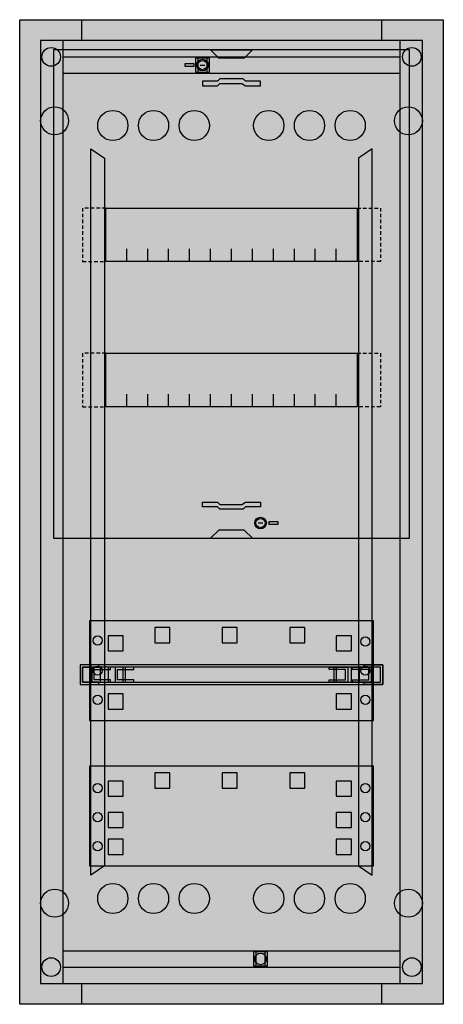
# Model space of a CAD drawing. Extents: x 0 to 36.4, y 0 to 84.7.
import ezdxf

# ---------------------------------------------------------------- set-up
doc = ezdxf.new("R2010")
doc.units = 0
doc.linetypes.add('L000000000000000000', pattern=[0])
doc.linetypes.add('L014100000032000000', pattern=[0.5, 0.3, -0.2])
doc.layers.get('0').update_dxf_attribs({"linetype": 'CONTINUOUS'})
doc.layers.add('1', color=7, linetype='CONTINUOUS')

# ---------------------------------------------------------------- blocks, each defined once
blk = doc.blocks.new('uk662c')
at = {"color": 7, "linetype": 'CONTINUOUS'}
for points in [[(36.4, 84.7), (36.4, 0), (0, 0), (0, 84.7)], [(34.6, 1.8), (34.6, 82.9), (1.8, 82.9), (1.8, 1.8)], [(32.7, 1.8), (32.7, 82.9), (3.7, 82.9), (3.7, 1.8)], [(16.3, 80.2), (16.3, 81.4), (15.1, 81.4), (15.1, 80.2)], [(16.1, 80.2), (16.1, 81.4), (15.3, 81.4), (15.3, 80.2)], [(21.3, 3.3), (21.3, 4.5), (20.1, 4.5), (20.1, 3.3)], [(21.1, 3.3), (21.1, 4.5), (20.3, 4.5), (20.3, 3.3)]]:
    blk.add_lwpolyline(points, close=True, dxfattribs=at)
for points in [[(5.3, 84.7), (5.3, 82.9)], [(31.1, 84.7), (31.1, 82.9)], [(3.7, 81.5), (32.7, 81.5)], [(3.7, 80.1), (32.7, 80.1)], [(3.7, 4.6), (32.7, 4.6)], [(3.7, 3.2), (32.7, 3.2)], [(5.3, 1.8), (5.3, 0)], [(31.1, 1.8), (31.1, 0)]]:
    blk.add_lwpolyline(points, dxfattribs=at)
at = {"color": 7, "linetype": 'L000000000000000000'}
for points in [[(6.1, 73.6), (7.3, 72.8), (7.3, 11.9), (6.1, 11.1)], [(30.3, 73.6), (29.1, 72.8), (29.1, 11.9), (30.3, 11.1)]]:
    blk.add_lwpolyline(points, close=True, dxfattribs=at)
at = {"color": 7, "linetype": 'CONTINUOUS'}
for centre, radius in [((2.7, 81.5), 0.8), ((33.7, 81.5), 0.8), ((15.7, 80.8), 0.5), ((3, 76), 1.2), ((33.4, 76), 1.2), ((3, 8.7), 1.2), ((33.4, 8.7), 1.2), ((20.7, 3.9), 0.5), ((2.7, 3.2), 0.8), ((33.7, 3.2), 0.8)]:
    blk.add_circle(centre, radius, dxfattribs=at)
at = {"color": 7, "linetype": 'L000000000000000000'}
for centre in [(8, 75.6), (11.5, 75.6), (15, 75.6), (21.4, 75.6), (24.9, 75.6), (28.4, 75.6), (8, 9.1), (11.5, 9.1), (15, 9.1), (21.4, 9.1), (24.9, 9.1), (28.4, 9.1)]:
    blk.add_circle(centre, 1.3, dxfattribs=at)
at = {"color": 255, "linetype": 'CONTINUOUS'}
blk.add_solid([(36.4, 84.7), (36.4, 0), (0, 84.7), (0, 0)], dxfattribs=at)
at = {"layer": '1', "color": 7, "linetype": 'CONTINUOUS'}
for points in [[(33.5, 40.1), (33.5, 82.1), (2.9, 82.1), (2.9, 40.1)], [(16.4, 82.1), (20, 82.1), (19.3, 81.4), (17.1, 81.4)], [(15, 80.7), (15, 80.9), (14.2, 80.9), (14.2, 80.7)], [(15.7, 79), (17, 79), (17.2, 79.2), (19.1, 79.2), (19.4, 79), (20.7, 79), (20.7, 79.4), (19.4, 79.4), (19.2, 79.6), (17.2, 79.6), (17, 79.4), (15.7, 79.4)], [(29, 68.5), (29, 63.9), (7.4, 63.9), (7.4, 68.5)], [(29, 56), (29, 51.4), (7.4, 51.4), (7.4, 56)], [(15.7, 43.2), (17, 43.2), (17.2, 43), (19.1, 43), (19.4, 43.2), (20.7, 43.2), (20.7, 42.8), (19.4, 42.8), (19.2, 42.6), (17.2, 42.6), (17, 42.8), (15.7, 42.8)], [(16.4, 40.1), (20, 40.1), (19.3, 40.8), (17.1, 40.8)], [(21.4, 41.5), (21.4, 41.3), (22.2, 41.3), (22.2, 41.5)], [(30.4, 24.4), (30.4, 33), (6, 33), (6, 24.4)], [(31.2, 27.5), (31.2, 29.2), (5.2, 29.2), (5.2, 27.5)], [(6.8, 29.2), (5.2, 29.2), (5.2, 27.5), (6.8, 27.5), (6.8, 27.7), (5.4, 27.7), (5.4, 29), (6.8, 29)], [(31, 27.7), (31, 29), (5.4, 29), (5.4, 27.7)], [(7.8, 29), (6.2, 29), (6.2, 27.7), (7.8, 27.7), (7.8, 27.9), (6.4, 27.9), (6.4, 28.8), (7.8, 28.8)], [(9.1, 27.7), (9.1, 29), (6.9, 29), (6.9, 27.7)], [(9.8, 29), (8.2, 29), (8.2, 27.7), (9.8, 27.7), (9.8, 27.9), (8.4, 27.9), (8.4, 28.8), (9.8, 28.8)], [(26.6, 29), (28.2, 29), (28.2, 27.7), (26.6, 27.7), (26.6, 27.9), (28, 27.9), (28, 28.8), (26.6, 28.8)], [(29.2, 27.7), (29.2, 29), (27, 29), (27, 27.7)], [(28.6, 29), (30.2, 29), (30.2, 27.7), (28.6, 27.7), (28.6, 27.9), (30, 27.9), (30, 28.8), (28.6, 28.8)], [(29.6, 29.2), (31.2, 29.2), (31.2, 27.5), (29.6, 27.5), (29.6, 27.7), (31, 27.7), (31, 29), (29.6, 29)], [(30.4, 11.9), (30.4, 20.5), (6, 20.5), (6, 11.9)]]:
    blk.add_lwpolyline(points, close=True, dxfattribs=at)
for points in [[(15.5, 80.8), (15.9, 80.8)], [(9.2, 63.9), (9.2, 65)], [(11, 63.9), (11, 65), (11, 65)], [(12.8, 63.9), (12.8, 65)], [(14.6, 63.9), (14.6, 65)], [(16.4, 63.9), (16.4, 65)], [(18.2, 63.9), (18.2, 65)], [(20, 63.9), (20, 65)], [(21.8, 63.9), (21.8, 65)], [(23.6, 63.9), (23.6, 65)], [(25.4, 63.9), (25.4, 65)], [(27.2, 63.9), (27.2, 65)], [(9.2, 51.4), (9.2, 52.5)], [(11, 51.4), (11, 52.5), (11, 52.5)], [(12.8, 51.4), (12.8, 52.5)], [(14.6, 51.4), (14.6, 52.5)], [(16.4, 51.4), (16.4, 52.5)], [(18.2, 51.4), (18.2, 52.5)], [(20, 51.4), (20, 52.5)], [(21.8, 51.4), (21.8, 52.5)], [(23.6, 51.4), (23.6, 52.5)], [(25.4, 51.4), (25.4, 52.5)], [(27.2, 51.4), (27.2, 52.5)], [(20.9, 41.4), (20.5, 41.4)]]:
    blk.add_lwpolyline(points, dxfattribs=at)
at = {"layer": '1', "color": 7, "linetype": 'L014100000032000000'}
for points in [[(7.4, 68.5), (5.4, 68.5), (5.4, 63.9), (7.4, 63.9)], [(29, 68.5), (31, 68.5), (31, 63.9), (29, 63.9)], [(7.4, 56), (5.4, 56), (5.4, 51.4), (7.4, 51.4)], [(29, 56), (31, 56), (31, 51.4), (29, 51.4)]]:
    blk.add_lwpolyline(points, dxfattribs=at)
at = {"layer": '1', "color": 7, "linetype": 'L000000000000000000'}
for points in [[(12.9, 31.1), (12.9, 32.4), (11.6, 32.4), (11.6, 31.1)], [(18.7, 31.1), (18.7, 32.4), (17.4, 32.4), (17.4, 31.1)], [(24.5, 31.1), (24.5, 32.4), (23.2, 32.4), (23.2, 31.1)], [(8.9, 30.4), (8.9, 31.7), (7.6, 31.7), (7.6, 30.4)], [(28.5, 30.4), (28.5, 31.7), (27.2, 31.7), (27.2, 30.4)], [(8.9, 27.7), (8.9, 29), (7.6, 29), (7.6, 27.7)], [(28.5, 27.7), (28.5, 29), (27.2, 29), (27.2, 27.7)], [(8.9, 25.4), (8.9, 26.7), (7.6, 26.7), (7.6, 25.4)], [(28.5, 25.4), (28.5, 26.7), (27.2, 26.7), (27.2, 25.4)], [(12.9, 18.6), (12.9, 19.9), (11.6, 19.9), (11.6, 18.6)], [(18.7, 18.6), (18.7, 19.9), (17.4, 19.9), (17.4, 18.6)], [(24.5, 18.6), (24.5, 19.9), (23.2, 19.9), (23.2, 18.6)], [(8.9, 17.9), (8.9, 19.2), (7.6, 19.2), (7.6, 17.9)], [(28.5, 17.9), (28.5, 19.2), (27.2, 19.2), (27.2, 17.9)], [(8.9, 15.2), (8.9, 16.5), (7.6, 16.5), (7.6, 15.2)], [(28.5, 15.2), (28.5, 16.5), (27.2, 16.5), (27.2, 15.2)], [(8.9, 12.9), (8.9, 14.2), (7.6, 14.2), (7.6, 12.9)], [(28.5, 12.9), (28.5, 14.2), (27.2, 14.2), (27.2, 12.9)]]:
    blk.add_lwpolyline(points, close=True, dxfattribs=at)
at = {"layer": '1', "color": 7, "linetype": 'CONTINUOUS'}
for centre, radius in [((15.7, 80.8), 0.5), ((15.7, 80.8), 0.4), ((20.7, 41.4), 0.5), ((20.7, 41.4), 0.4), ((6.7, 31.3), 0.4), ((29.7, 31.2), 0.4), ((6.7, 28.7), 0.4), ((29.7, 28.7), 0.4), ((6.7, 26.2), 0.4), ((29.7, 26.2), 0.4), ((6.7, 18.6), 0.4), ((29.7, 18.6), 0.4), ((6.7, 16.1), 0.4), ((29.7, 16.1), 0.4), ((6.7, 13.6), 0.4), ((29.7, 13.6), 0.4)]:
    blk.add_circle(centre, radius, dxfattribs=at)
at = {"layer": '1', "color": 255, "linetype": 'CONTINUOUS'}
blk.add_solid([(33.5, 40.1), (33.5, 82.1), (2.9, 40.1), (2.9, 82.1)], dxfattribs=at)
at = {"layer": '1', "color": 254, "linetype": 'CONTINUOUS'}
for points in [[(30.4, 24.4), (30.4, 33), (6, 24.4), (6, 33)], [(9.1, 27.7), (9.1, 29), (6.9, 27.7), (6.9, 29)], [(29.2, 27.7), (29.2, 29), (27, 27.7), (27, 29)], [(30.4, 11.9), (30.4, 20.5), (6, 11.9), (6, 20.5)]]:
    blk.add_solid(points, dxfattribs=at)

msp = doc.modelspace()

# ---------------------------------------------------------------- block references
msp.add_blockref('uk662c', (0, 0))

doc.saveas('drawing.dxf')
